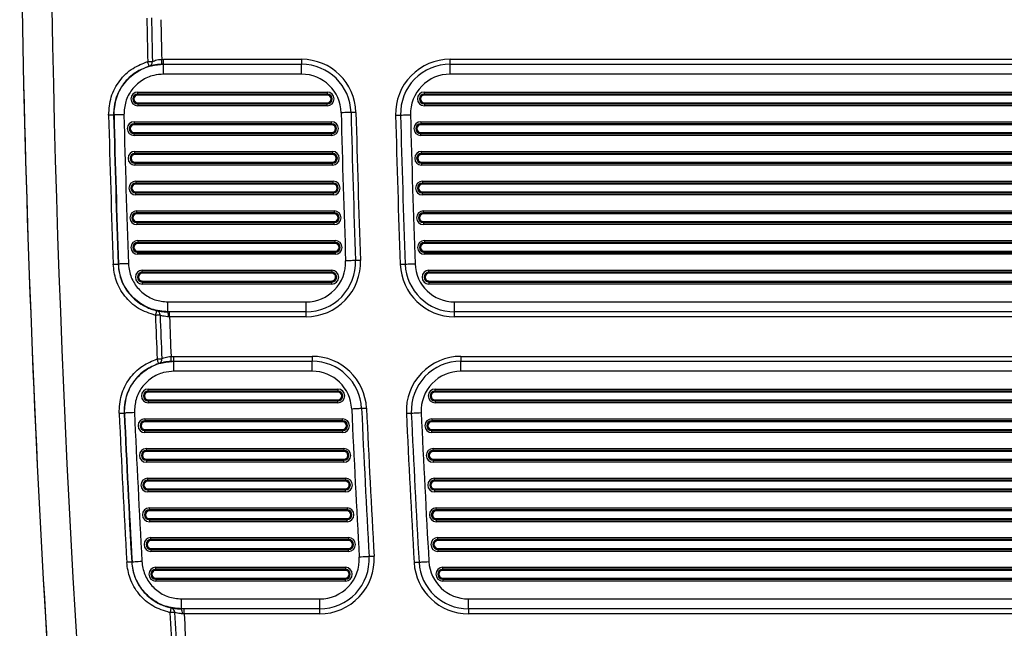
# Model space of a CAD drawing. Units: millimetres. Extents: x 8501 to 9666, y 1614 to 3197.
# Drawn here: x 8702 to 8801, y 1884 to 1945 of the extents above; entities that cross this region are included whole.
import ezdxf
from ezdxf.enums import TextEntityAlignment as Align

# ---------------------------------------------------------------- set-up
doc = ezdxf.new("R2010")
doc.units = ezdxf.units.MM
doc.styles.add('Annotative', font='arial.ttf')

# ---------------------------------------------------------------- blocks, each defined once
blk = doc.blocks.new('320i - Assisted Chin and Dip')
for p, q in [((-366.108, -547.958), (-366.032, -547.956)), ((-366.081, -548.051), (-366.108, -547.958)), ((-366.054, -548.141), (-366.081, -548.051)), ((-366.03, -548.223), (-366.054, -548.141)), ((-366.032, -547.956), (-365.957, -547.955)), ((-365.957, -547.955), (-365.886, -547.953)), ((-365.886, -547.953), (-365.82, -547.952)), ((-365.82, -547.952), (-365.761, -547.95)), ((-365.761, -547.95), (-365.71, -547.949)), ((-365.71, -547.949), (-365.668, -547.948)), ((-365.668, -547.948), (-365.637, -547.948)), ((-364.698, -547.737), (-364.529, -547.734)), ((-364.695, -547.834), (-364.698, -547.737)), ((-364.693, -547.928), (-364.695, -547.834)), ((-364.69, -548.014), (-364.693, -547.928)), ((-364.688, -548.09), (-364.69, -548.014)), ((-364.686, -548.152), (-364.688, -548.09)), ((-364.684, -548.198), (-364.686, -548.152)), ((-364.529, -548.234), (-364.529, -547.734)), ((-364.529, -547.734), (-350.565, -547.734)), ((-350.565, -547.734), (-350.565, -548.234)), ((-335.56, -548.234), (-335.56, -547.734)), ((-335.56, -547.734), (-273.68, -547.734)), ((-366.009, -548.296), (-366.03, -548.223)), ((-365.991, -548.356), (-366.009, -548.296)), ((-365.978, -548.4), (-365.991, -548.356)), ((-365.97, -548.428), (-365.978, -548.4)), ((-365.967, -548.438), (-365.97, -548.428)), ((-364.683, -548.227), (-364.684, -548.198)), ((-364.683, -548.237), (-364.683, -548.227)), ((-364.529, -548.234), (-364.683, -548.237)), ((-364.529, -548.234), (-364.516, -548.234)), ((-364.516, -549.234), (-364.516, -548.234)), ((-364.516, -548.234), (-350.565, -548.234)), ((-350.565, -549.234), (-350.565, -548.234)), ((-335.56, -549.234), (-335.56, -548.234)), ((-335.56, -548.234), (-273.68, -548.234)), ((-350.565, -549.234), (-364.516, -549.234)), ((-273.68, -549.234), (-335.56, -549.234)), ((-367.115, -551.239), (-367.115, -551.039)), ((-367.115, -551.039), (-347.967, -551.039)), ((-347.967, -551.039), (-347.967, -551.239)), ((-338.158, -551.239), (-338.158, -551.039)), ((-338.158, -551.039), (-271.082, -551.039)), ((-367.115, -551.245), (-367.115, -551.239)), ((-347.967, -551.239), (-367.115, -551.239)), ((-367.115, -551.245), (-367.115, -551.345)), ((-367.115, -551.245), (-347.967, -551.245)), ((-347.967, -551.345), (-367.115, -551.345)), ((-367.115, -552.124), (-347.967, -552.124)), ((-367.115, -552.224), (-367.115, -552.124)), ((-347.967, -551.245), (-347.967, -551.239)), ((-347.967, -551.345), (-347.967, -551.245)), ((-347.967, -552.124), (-347.967, -552.224)), ((-338.158, -551.245), (-338.158, -551.239)), ((-271.082, -551.239), (-338.158, -551.239)), ((-338.158, -551.245), (-338.158, -551.345)), ((-338.158, -551.245), (-271.082, -551.245)), ((-271.082, -551.345), (-338.158, -551.345)), ((-338.158, -552.124), (-271.082, -552.124)), ((-338.158, -552.224), (-338.158, -552.124)), ((-347.967, -552.224), (-367.115, -552.224)), ((-367.115, -552.224), (-367.115, -552.229)), ((-367.115, -552.229), (-347.967, -552.229)), ((-367.115, -552.229), (-367.115, -552.429)), ((-347.967, -552.429), (-367.115, -552.429)), ((-347.967, -552.224), (-347.967, -552.229)), ((-347.967, -552.429), (-347.967, -552.229)), ((-346.372, -553.127), (-346.567, -553.132)), ((-346.184, -553.123), (-346.372, -553.127)), ((-346.011, -553.118), (-346.184, -553.123)), ((-345.86, -553.114), (-346.011, -553.118)), ((-345.735, -553.111), (-345.86, -553.114)), ((-345.643, -553.109), (-345.735, -553.111)), ((-345.586, -553.107), (-345.643, -553.109)), ((-345.567, -553.107), (-345.586, -553.107)), ((-345.557, -553.107), (-345.567, -553.107)), ((-345.529, -553.106), (-345.557, -553.107)), ((-345.483, -553.105), (-345.529, -553.106)), ((-345.421, -553.103), (-345.483, -553.105)), ((-345.345, -553.101), (-345.421, -553.103)), ((-345.258, -553.099), (-345.345, -553.101)), ((-345.165, -553.097), (-345.258, -553.099)), ((-345.067, -553.094), (-345.165, -553.097)), ((-271.082, -552.224), (-338.158, -552.224)), ((-338.158, -552.224), (-338.158, -552.229)), ((-338.158, -552.229), (-271.082, -552.229)), ((-338.158, -552.229), (-338.158, -552.429)), ((-271.082, -552.429), (-338.158, -552.429)), ((-369.959, -553.371), (-370.055, -553.373)), ((-369.867, -553.368), (-369.959, -553.371)), ((-369.782, -553.366), (-369.867, -553.368)), ((-369.706, -553.364), (-369.782, -553.366)), ((-369.644, -553.363), (-369.706, -553.364)), ((-369.597, -553.362), (-369.644, -553.363)), ((-369.567, -553.361), (-369.597, -553.362)), ((-369.556, -553.36), (-369.567, -553.361)), ((-369.515, -553.36), (-369.556, -553.36)), ((-369.492, -553.36), (-369.515, -553.36)), ((-369.432, -553.358), (-369.492, -553.36)), ((-369.338, -553.356), (-369.432, -553.358)), ((-369.213, -553.353), (-369.338, -553.356)), ((-369.063, -553.349), (-369.213, -553.353)), ((-368.892, -553.345), (-369.063, -553.349)), ((-368.708, -553.34), (-368.892, -553.345)), ((-368.516, -553.335), (-368.708, -553.34)), ((-367.48, -554.039), (-367.48, -554.239)), ((-367.48, -554.039), (-347.525, -554.039)), ((-347.525, -554.239), (-347.525, -554.039)), ((-340.559, -553.363), (-340.54, -553.363)), ((-340.54, -553.363), (-340.483, -553.361)), ((-340.483, -553.361), (-340.39, -553.359)), ((-340.39, -553.359), (-340.266, -553.355)), ((-340.266, -553.355), (-340.114, -553.352)), ((-340.114, -553.352), (-339.942, -553.347)), ((-339.942, -553.347), (-339.754, -553.342)), ((-339.754, -553.342), (-339.559, -553.337)), ((-338.522, -554.039), (-338.522, -554.239)), ((-338.522, -554.039), (-270.719, -554.039)), ((-367.48, -554.245), (-367.48, -554.239)), ((-347.525, -554.239), (-367.48, -554.239)), ((-367.48, -554.345), (-367.48, -554.245)), ((-367.48, -554.245), (-347.525, -554.245)), ((-347.525, -554.345), (-367.48, -554.345)), ((-367.48, -555.124), (-347.525, -555.124)), ((-367.48, -555.124), (-367.48, -555.224)), ((-347.525, -554.245), (-347.525, -554.239)), ((-347.525, -554.245), (-347.525, -554.345)), ((-347.525, -555.224), (-347.525, -555.124)), ((-338.522, -554.245), (-338.522, -554.239)), ((-270.719, -554.239), (-338.522, -554.239)), ((-338.522, -554.345), (-338.522, -554.245)), ((-338.522, -554.245), (-270.719, -554.245)), ((-270.719, -554.345), (-338.522, -554.345)), ((-338.522, -555.124), (-270.719, -555.124)), ((-338.522, -555.124), (-338.522, -555.224)), ((-347.525, -555.224), (-367.48, -555.224)), ((-367.48, -555.224), (-367.48, -555.229)), ((-367.48, -555.229), (-347.525, -555.229)), ((-367.48, -555.429), (-367.48, -555.229)), ((-347.525, -555.429), (-367.48, -555.429)), ((-347.525, -555.224), (-347.525, -555.229)), ((-347.525, -555.229), (-347.525, -555.429)), ((-270.719, -555.224), (-338.522, -555.224)), ((-338.522, -555.224), (-338.522, -555.229)), ((-338.522, -555.229), (-270.719, -555.229)), ((-338.522, -555.429), (-338.522, -555.229)), ((-270.719, -555.429), (-338.522, -555.429)), ((-367.398, -557.239), (-367.398, -557.039)), ((-367.398, -557.039), (-347.443, -557.039)), ((-347.443, -557.039), (-347.443, -557.239)), ((-338.439, -557.239), (-338.439, -557.039)), ((-338.439, -557.039), (-270.802, -557.039)), ((-367.398, -557.245), (-367.398, -557.239)), ((-347.443, -557.239), (-367.398, -557.239)), ((-367.398, -557.245), (-367.398, -557.345)), ((-367.398, -557.245), (-347.443, -557.245)), ((-347.443, -557.345), (-367.398, -557.345)), ((-367.398, -558.124), (-347.443, -558.124)), ((-367.398, -558.224), (-367.398, -558.124)), ((-347.443, -557.245), (-347.443, -557.239)), ((-347.443, -557.345), (-347.443, -557.245)), ((-347.443, -558.124), (-347.443, -558.224)), ((-338.439, -557.245), (-338.439, -557.239)), ((-270.802, -557.239), (-338.439, -557.239)), ((-338.439, -557.245), (-338.439, -557.345)), ((-338.439, -557.245), (-270.802, -557.245)), ((-270.802, -557.345), (-338.439, -557.345)), ((-338.439, -558.124), (-270.802, -558.124)), ((-338.439, -558.224), (-338.439, -558.124)), ((-347.443, -558.224), (-367.398, -558.224)), ((-367.398, -558.224), (-367.398, -558.229)), ((-367.398, -558.229), (-347.443, -558.229)), ((-367.398, -558.229), (-367.398, -558.429)), ((-347.443, -558.429), (-367.398, -558.429)), ((-347.443, -558.224), (-347.443, -558.229)), ((-347.443, -558.429), (-347.443, -558.229)), ((-270.802, -558.224), (-338.439, -558.224)), ((-338.439, -558.224), (-338.439, -558.229)), ((-338.439, -558.229), (-270.802, -558.229)), ((-338.439, -558.229), (-338.439, -558.429)), ((-270.802, -558.429), (-338.439, -558.429)), ((-367.31, -560.039), (-367.31, -560.239)), ((-367.31, -560.039), (-347.354, -560.039)), ((-347.354, -560.239), (-347.354, -560.039)), ((-338.349, -560.039), (-338.349, -560.239)), ((-338.349, -560.039), (-270.891, -560.039)), ((-367.31, -560.245), (-367.31, -560.239)), ((-347.354, -560.239), (-367.31, -560.239)), ((-367.31, -560.345), (-367.31, -560.245)), ((-367.31, -560.245), (-347.354, -560.245)), ((-347.354, -560.345), (-367.31, -560.345)), ((-347.354, -560.245), (-347.354, -560.239)), ((-347.354, -560.245), (-347.354, -560.345)), ((-338.349, -560.245), (-338.349, -560.239)), ((-270.891, -560.239), (-338.349, -560.239)), ((-338.349, -560.345), (-338.349, -560.245)), ((-338.349, -560.245), (-270.891, -560.245)), ((-270.891, -560.345), (-338.349, -560.345)), ((-367.31, -561.124), (-347.354, -561.124)), ((-367.31, -561.124), (-367.31, -561.224)), ((-347.354, -561.224), (-367.31, -561.224)), ((-367.31, -561.224), (-367.31, -561.229)), ((-367.31, -561.229), (-347.354, -561.229)), ((-367.31, -561.429), (-367.31, -561.229)), ((-347.354, -561.429), (-367.31, -561.429)), ((-347.354, -561.224), (-347.354, -561.124)), ((-347.354, -561.224), (-347.354, -561.229)), ((-347.354, -561.229), (-347.354, -561.429)), ((-338.349, -561.124), (-270.891, -561.124)), ((-338.349, -561.124), (-338.349, -561.224)), ((-270.891, -561.224), (-338.349, -561.224)), ((-338.349, -561.224), (-338.349, -561.229)), ((-338.349, -561.229), (-270.891, -561.229)), ((-338.349, -561.429), (-338.349, -561.229)), ((-270.891, -561.429), (-338.349, -561.429)), ((-367.216, -563.239), (-367.216, -563.039)), ((-367.216, -563.039), (-347.259, -563.039)), ((-347.259, -563.039), (-347.259, -563.239)), ((-338.254, -563.239), (-338.254, -563.039)), ((-338.254, -563.039), (-270.987, -563.039)), ((-367.216, -563.245), (-367.216, -563.239)), ((-347.259, -563.239), (-367.216, -563.239)), ((-367.216, -563.245), (-367.216, -563.345)), ((-367.216, -563.245), (-347.259, -563.245)), ((-347.259, -563.345), (-367.216, -563.345)), ((-347.259, -563.245), (-347.259, -563.239)), ((-347.259, -563.345), (-347.259, -563.245)), ((-338.254, -563.245), (-338.254, -563.239)), ((-270.987, -563.239), (-338.254, -563.239)), ((-338.254, -563.245), (-338.254, -563.345)), ((-338.254, -563.245), (-270.987, -563.245)), ((-270.987, -563.345), (-338.254, -563.345)), ((-367.216, -564.124), (-347.259, -564.124)), ((-367.216, -564.224), (-367.216, -564.124)), ((-347.259, -564.224), (-367.216, -564.224)), ((-367.216, -564.224), (-367.216, -564.229)), ((-367.216, -564.229), (-347.259, -564.229)), ((-367.216, -564.229), (-367.216, -564.429)), ((-347.259, -564.429), (-367.216, -564.429)), ((-347.259, -564.124), (-347.259, -564.224)), ((-347.259, -564.224), (-347.259, -564.229)), ((-347.259, -564.429), (-347.259, -564.229)), ((-338.254, -564.124), (-270.987, -564.124)), ((-338.254, -564.224), (-338.254, -564.124)), ((-270.987, -564.224), (-338.254, -564.224)), ((-338.254, -564.224), (-338.254, -564.229)), ((-338.254, -564.229), (-270.987, -564.229)), ((-338.254, -564.229), (-338.254, -564.429)), ((-270.987, -564.429), (-338.254, -564.429)), ((-367.117, -566.039), (-367.117, -566.239)), ((-367.117, -566.039), (-347.157, -566.039)), ((-347.157, -566.239), (-347.157, -566.039)), ((-338.152, -566.039), (-338.152, -566.239)), ((-338.152, -566.039), (-271.089, -566.039)), ((-367.117, -566.245), (-367.117, -566.239)), ((-347.157, -566.239), (-367.117, -566.239)), ((-367.117, -566.345), (-367.117, -566.245)), ((-367.117, -566.245), (-347.157, -566.245)), ((-347.157, -566.345), (-367.117, -566.345)), ((-347.157, -566.245), (-347.157, -566.239)), ((-347.157, -566.245), (-347.157, -566.345)), ((-338.152, -566.245), (-338.152, -566.239)), ((-271.089, -566.239), (-338.152, -566.239)), ((-338.152, -566.345), (-338.152, -566.245)), ((-338.152, -566.245), (-271.089, -566.245)), ((-271.089, -566.345), (-338.152, -566.345)), ((-367.117, -567.124), (-347.157, -567.124)), ((-367.117, -567.124), (-367.117, -567.224)), ((-347.157, -567.224), (-367.117, -567.224)), ((-367.117, -567.224), (-367.117, -567.229)), ((-367.117, -567.229), (-347.157, -567.229)), ((-367.117, -567.429), (-367.117, -567.229)), ((-347.157, -567.429), (-367.117, -567.429)), ((-347.157, -567.224), (-347.157, -567.124)), ((-347.157, -567.224), (-347.157, -567.229)), ((-347.157, -567.229), (-347.157, -567.429)), ((-345.726, -568.078), (-345.914, -568.085)), ((-345.554, -568.072), (-345.726, -568.078)), ((-345.402, -568.066), (-345.554, -568.072)), ((-345.278, -568.062), (-345.402, -568.066)), ((-345.186, -568.059), (-345.278, -568.062)), ((-345.129, -568.057), (-345.186, -568.059)), ((-345.11, -568.056), (-345.129, -568.057)), ((-345.1, -568.056), (-345.11, -568.056)), ((-345.072, -568.054), (-345.1, -568.056)), ((-345.025, -568.053), (-345.072, -568.054)), ((-344.963, -568.051), (-345.025, -568.053)), ((-344.888, -568.048), (-344.963, -568.051)), ((-344.801, -568.045), (-344.888, -568.048)), ((-344.707, -568.041), (-344.801, -568.045)), ((-344.61, -568.038), (-344.707, -568.041)), ((-338.152, -567.124), (-271.089, -567.124)), ((-338.152, -567.124), (-338.152, -567.224)), ((-271.089, -567.224), (-338.152, -567.224)), ((-338.152, -567.224), (-338.152, -567.229)), ((-338.152, -567.229), (-271.089, -567.229)), ((-338.152, -567.429), (-338.152, -567.229)), ((-271.089, -567.429), (-338.152, -567.429)), ((-369.099, -568.411), (-369.059, -568.411)), ((-369.035, -568.41), (-369.059, -568.411)), ((-368.976, -568.408), (-369.035, -568.41)), ((-368.882, -568.405), (-368.976, -568.408)), ((-368.757, -568.4), (-368.882, -568.405)), ((-368.607, -568.395), (-368.757, -568.4)), ((-368.436, -568.389), (-368.607, -568.395)), ((-368.252, -568.382), (-368.436, -568.389)), ((-368.06, -568.376), (-368.252, -568.382)), ((-366.66, -569.239), (-366.66, -569.039)), ((-366.66, -569.039), (-347.508, -569.039)), ((-347.508, -569.039), (-347.508, -569.239)), ((-345.914, -568.085), (-346.109, -568.092)), ((-340.093, -568.414), (-340.074, -568.414)), ((-340.074, -568.414), (-340.017, -568.412)), ((-340.017, -568.412), (-339.925, -568.408)), ((-339.925, -568.408), (-339.801, -568.404)), ((-339.801, -568.404), (-339.649, -568.398)), ((-339.649, -568.398), (-339.477, -568.392)), ((-339.477, -568.392), (-339.289, -568.385)), ((-339.289, -568.385), (-339.094, -568.378)), ((-337.695, -569.239), (-337.695, -569.039)), ((-337.695, -569.039), (-271.546, -569.039)), ((-366.66, -569.245), (-366.66, -569.239)), ((-347.508, -569.239), (-366.66, -569.239)), ((-366.66, -569.245), (-366.66, -569.345)), ((-366.66, -569.245), (-347.508, -569.245)), ((-347.508, -569.345), (-366.66, -569.345)), ((-347.508, -569.245), (-347.508, -569.239)), ((-347.508, -569.345), (-347.508, -569.245)), ((-337.695, -569.245), (-337.695, -569.239)), ((-271.546, -569.239), (-337.695, -569.239)), ((-337.695, -569.245), (-337.695, -569.345)), ((-337.695, -569.245), (-271.546, -569.245)), ((-271.546, -569.345), (-337.695, -569.345)), ((-366.66, -570.124), (-347.508, -570.124)), ((-366.66, -570.224), (-366.66, -570.124)), ((-347.508, -570.224), (-366.66, -570.224)), ((-366.66, -570.224), (-366.66, -570.229)), ((-366.66, -570.229), (-347.508, -570.229)), ((-366.66, -570.229), (-366.66, -570.429)), ((-347.508, -570.429), (-366.66, -570.429)), ((-347.508, -570.124), (-347.508, -570.224)), ((-347.508, -570.224), (-347.508, -570.229)), ((-347.508, -570.429), (-347.508, -570.229)), ((-337.695, -570.124), (-271.546, -570.124)), ((-337.695, -570.224), (-337.695, -570.124)), ((-271.546, -570.224), (-337.695, -570.224)), ((-337.695, -570.224), (-337.695, -570.229)), ((-337.695, -570.229), (-271.546, -570.229)), ((-337.695, -570.229), (-337.695, -570.429)), ((-271.546, -570.429), (-337.695, -570.429)), ((-364.061, -573.234), (-364.061, -572.234)), ((-364.061, -572.234), (-350.106, -572.234)), ((-350.106, -573.234), (-350.106, -572.234)), ((-335.097, -573.234), (-335.097, -572.234)), ((-335.097, -572.234), (-274.144, -572.234)), ((-365.309, -573.5), (-365.331, -573.595)), ((-365.255, -573.592), (-365.331, -573.595)), ((-365.289, -573.409), (-365.309, -573.5)), ((-365.269, -573.325), (-365.289, -573.409)), ((-365.252, -573.251), (-365.269, -573.325)), ((-365.18, -573.589), (-365.255, -573.592)), ((-365.238, -573.191), (-365.252, -573.251)), ((-365.228, -573.145), (-365.238, -573.191)), ((-365.222, -573.117), (-365.228, -573.145)), ((-365.219, -573.107), (-365.222, -573.117)), ((-365.109, -573.586), (-365.18, -573.589)), ((-365.043, -573.584), (-365.109, -573.586)), ((-364.984, -573.581), (-365.043, -573.584)), ((-364.933, -573.579), (-364.984, -573.581)), ((-364.891, -573.578), (-364.933, -573.579)), ((-364.86, -573.576), (-364.891, -573.578)), ((-364.061, -573.234), (-364.074, -573.234)), ((-350.106, -573.234), (-364.061, -573.234)), ((-363.911, -573.734), (-364.02, -573.732)), ((-363.911, -573.734), (-363.911, -573.234)), ((-350.106, -573.734), (-363.911, -573.734)), ((-350.106, -573.734), (-350.106, -573.234)), ((-274.144, -573.234), (-335.097, -573.234)), ((-335.097, -573.734), (-335.097, -573.234)), ((-274.144, -573.734), (-335.097, -573.734)), ((-365.124, -578.083), (-365.154, -577.99)), ((-363.748, -577.741), (-363.468, -577.734)), ((-363.744, -577.839), (-363.748, -577.741)), ((-363.739, -577.932), (-363.744, -577.839)), ((-363.734, -578.019), (-363.739, -577.932)), ((-363.73, -578.094), (-363.734, -578.019)), ((-363.468, -578.234), (-363.468, -577.734)), ((-363.468, -577.734), (-349.494, -577.734)), ((-349.494, -577.734), (-349.494, -578.234)), ((-334.478, -577.734), (-274.763, -577.734)), ((-334.478, -577.734), (-334.478, -578.234)), ((-365.096, -578.172), (-365.124, -578.083)), ((-365.07, -578.254), (-365.096, -578.172)), ((-365.047, -578.326), (-365.07, -578.254)), ((-365.029, -578.385), (-365.047, -578.326)), ((-365.015, -578.43), (-365.029, -578.385)), ((-365.006, -578.457), (-365.015, -578.43)), ((-365.003, -578.467), (-365.006, -578.457)), ((-363.727, -578.156), (-363.73, -578.094)), ((-363.725, -578.203), (-363.727, -578.156)), ((-363.723, -578.231), (-363.725, -578.203)), ((-363.723, -578.241), (-363.723, -578.231)), ((-363.468, -578.234), (-363.723, -578.241)), ((-363.468, -578.234), (-363.455, -578.234)), ((-363.455, -579.234), (-363.455, -578.234)), ((-363.455, -578.234), (-349.494, -578.234)), ((-349.494, -579.234), (-349.494, -578.234)), ((-334.478, -579.234), (-334.478, -578.234)), ((-334.478, -578.234), (-274.763, -578.234)), ((-349.494, -579.234), (-363.455, -579.234)), ((-274.763, -579.234), (-334.478, -579.234)), ((-366.053, -581.239), (-366.053, -581.039)), ((-366.053, -581.039), (-346.896, -581.039)), ((-366.053, -581.245), (-366.053, -581.239)), ((-346.896, -581.239), (-366.053, -581.239)), ((-366.053, -581.245), (-366.053, -581.345)), ((-366.053, -581.245), (-346.896, -581.245)), ((-346.896, -581.345), (-366.053, -581.345)), ((-346.896, -581.039), (-346.896, -581.239)), ((-346.896, -581.245), (-346.896, -581.239)), ((-346.896, -581.345), (-346.896, -581.245)), ((-337.076, -581.239), (-337.076, -581.039)), ((-337.076, -581.039), (-272.164, -581.039)), ((-337.076, -581.245), (-337.076, -581.239)), ((-272.164, -581.239), (-337.076, -581.239)), ((-337.076, -581.245), (-337.076, -581.345)), ((-337.076, -581.245), (-272.164, -581.245)), ((-272.164, -581.345), (-337.076, -581.345)), ((-366.053, -582.124), (-346.896, -582.124)), ((-366.053, -582.224), (-366.053, -582.124)), ((-346.896, -582.224), (-366.053, -582.224)), ((-366.053, -582.224), (-366.053, -582.229)), ((-366.053, -582.229), (-346.896, -582.229)), ((-366.053, -582.229), (-366.053, -582.429)), ((-346.896, -582.429), (-366.053, -582.429)), ((-346.896, -582.124), (-346.896, -582.224)), ((-346.896, -582.224), (-346.896, -582.229)), ((-346.896, -582.429), (-346.896, -582.229)), ((-344.461, -583.003), (-344.49, -583.004)), ((-344.415, -583.001), (-344.461, -583.003)), ((-344.353, -582.998), (-344.415, -583.001)), ((-344.277, -582.995), (-344.353, -582.998)), ((-344.191, -582.991), (-344.277, -582.995)), ((-344.097, -582.986), (-344.191, -582.991)), ((-344, -582.982), (-344.097, -582.986)), ((-337.076, -582.124), (-272.164, -582.124)), ((-337.076, -582.224), (-337.076, -582.124)), ((-272.164, -582.224), (-337.076, -582.224)), ((-337.076, -582.224), (-337.076, -582.229)), ((-337.076, -582.229), (-272.164, -582.229)), ((-337.076, -582.229), (-337.076, -582.429)), ((-272.164, -582.429), (-337.076, -582.429)), ((-368.451, -583.461), (-368.491, -583.461)), ((-368.427, -583.46), (-368.451, -583.461)), ((-368.367, -583.458), (-368.427, -583.46)), ((-368.273, -583.453), (-368.367, -583.458)), ((-368.149, -583.448), (-368.273, -583.453)), ((-367.999, -583.441), (-368.149, -583.448)), ((-367.828, -583.433), (-367.999, -583.441)), ((-367.644, -583.425), (-367.828, -583.433)), ((-367.452, -583.416), (-367.644, -583.425)), ((-345.304, -583.042), (-345.498, -583.051)), ((-345.116, -583.033), (-345.304, -583.042)), ((-344.943, -583.025), (-345.116, -583.033)), ((-344.792, -583.018), (-344.943, -583.025)), ((-344.668, -583.013), (-344.792, -583.018)), ((-344.576, -583.008), (-344.668, -583.013)), ((-344.519, -583.006), (-344.576, -583.008)), ((-344.499, -583.005), (-344.519, -583.006)), ((-344.49, -583.004), (-344.499, -583.005)), ((-339.972, -583.489), (-339.875, -583.485)), ((-339.875, -583.485), (-339.781, -583.48)), ((-339.781, -583.48), (-339.695, -583.476)), ((-339.695, -583.476), (-339.619, -583.473)), ((-339.619, -583.473), (-339.557, -583.47)), ((-339.557, -583.47), (-339.511, -583.468)), ((-339.511, -583.468), (-339.482, -583.466)), ((-339.482, -583.466), (-339.473, -583.466)), ((-339.473, -583.466), (-339.454, -583.465)), ((-339.454, -583.465), (-339.397, -583.462)), ((-339.397, -583.462), (-339.305, -583.458)), ((-339.305, -583.458), (-339.18, -583.452)), ((-339.18, -583.452), (-339.029, -583.445)), ((-339.029, -583.445), (-338.856, -583.437)), ((-338.856, -583.437), (-338.669, -583.429)), ((-338.669, -583.429), (-338.474, -583.42)), ((-366.39, -584.039), (-366.39, -584.239)), ((-366.39, -584.039), (-346.421, -584.039)), ((-366.39, -584.245), (-366.39, -584.239)), ((-346.421, -584.239), (-366.39, -584.239)), ((-366.39, -584.345), (-366.39, -584.245)), ((-366.39, -584.245), (-346.421, -584.245)), ((-346.421, -584.345), (-366.39, -584.345)), ((-346.421, -584.239), (-346.421, -584.039)), ((-346.421, -584.245), (-346.421, -584.239)), ((-346.421, -584.245), (-346.421, -584.345)), ((-337.411, -584.039), (-337.411, -584.239)), ((-337.411, -584.039), (-271.83, -584.039)), ((-337.411, -584.245), (-337.411, -584.239)), ((-271.83, -584.239), (-337.411, -584.239)), ((-337.411, -584.345), (-337.411, -584.245)), ((-337.411, -584.245), (-271.83, -584.245)), ((-271.83, -584.345), (-337.411, -584.345)), ((-366.39, -585.124), (-346.421, -585.124)), ((-366.39, -585.124), (-366.39, -585.224)), ((-346.421, -585.224), (-366.39, -585.224)), ((-366.39, -585.224), (-366.39, -585.229)), ((-366.39, -585.229), (-346.421, -585.229)), ((-366.39, -585.429), (-366.39, -585.229)), ((-346.421, -585.429), (-366.39, -585.429)), ((-346.421, -585.224), (-346.421, -585.124)), ((-346.421, -585.224), (-346.421, -585.229)), ((-346.421, -585.229), (-346.421, -585.429)), ((-337.411, -585.124), (-271.83, -585.124)), ((-337.411, -585.124), (-337.411, -585.224)), ((-271.83, -585.224), (-337.411, -585.224)), ((-337.411, -585.224), (-337.411, -585.229)), ((-337.411, -585.229), (-271.83, -585.229)), ((-337.411, -585.429), (-337.411, -585.229)), ((-271.83, -585.429), (-337.411, -585.429)), ((-366.248, -587.239), (-366.248, -587.039)), ((-366.248, -587.039), (-346.277, -587.039)), ((-366.248, -587.245), (-366.248, -587.239)), ((-346.277, -587.239), (-366.248, -587.239)), ((-366.248, -587.245), (-366.248, -587.345)), ((-366.248, -587.245), (-346.277, -587.245)), ((-346.277, -587.345), (-366.248, -587.345)), ((-346.277, -587.039), (-346.277, -587.239)), ((-346.277, -587.245), (-346.277, -587.239)), ((-346.277, -587.345), (-346.277, -587.245)), ((-337.266, -587.239), (-337.266, -587.039)), ((-337.266, -587.039), (-271.975, -587.039)), ((-337.266, -587.245), (-337.266, -587.239)), ((-271.975, -587.239), (-337.266, -587.239)), ((-337.266, -587.245), (-337.266, -587.345)), ((-337.266, -587.245), (-271.975, -587.245)), ((-271.975, -587.345), (-337.266, -587.345)), ((-366.248, -588.124), (-346.277, -588.124)), ((-366.248, -588.224), (-366.248, -588.124)), ((-346.277, -588.224), (-366.248, -588.224)), ((-366.248, -588.224), (-366.248, -588.229)), ((-366.248, -588.229), (-346.277, -588.229)), ((-366.248, -588.229), (-366.248, -588.429)), ((-346.277, -588.429), (-366.248, -588.429)), ((-346.277, -588.124), (-346.277, -588.224)), ((-346.277, -588.224), (-346.277, -588.229)), ((-346.277, -588.429), (-346.277, -588.229)), ((-337.266, -588.124), (-271.975, -588.124)), ((-337.266, -588.224), (-337.266, -588.124)), ((-271.975, -588.224), (-337.266, -588.224)), ((-337.266, -588.224), (-337.266, -588.229)), ((-337.266, -588.229), (-271.975, -588.229)), ((-337.266, -588.229), (-337.266, -588.429)), ((-271.975, -588.429), (-337.266, -588.429)), ((-366.1, -590.239), (-366.1, -590.039)), ((-366.1, -590.039), (-346.127, -590.039)), ((-366.1, -590.245), (-366.1, -590.239)), ((-346.127, -590.239), (-366.1, -590.239)), ((-366.1, -590.245), (-366.1, -590.345)), ((-366.1, -590.245), (-346.127, -590.245)), ((-346.127, -590.345), (-366.1, -590.345)), ((-346.127, -590.039), (-346.127, -590.239)), ((-346.127, -590.245), (-346.127, -590.239)), ((-346.127, -590.345), (-346.127, -590.245)), ((-337.115, -590.239), (-337.115, -590.039)), ((-337.115, -590.039), (-272.126, -590.039)), ((-337.115, -590.245), (-337.115, -590.239)), ((-272.126, -590.239), (-337.115, -590.239)), ((-337.115, -590.245), (-337.115, -590.345)), ((-337.115, -590.245), (-272.126, -590.245)), ((-272.126, -590.345), (-337.115, -590.345)), ((-366.1, -591.124), (-346.127, -591.124)), ((-366.1, -591.224), (-366.1, -591.124)), ((-346.127, -591.224), (-366.1, -591.224)), ((-366.1, -591.224), (-366.1, -591.229)), ((-366.1, -591.229), (-346.127, -591.229)), ((-366.1, -591.229), (-366.1, -591.429)), ((-346.127, -591.429), (-366.1, -591.429)), ((-346.127, -591.124), (-346.127, -591.224)), ((-346.127, -591.224), (-346.127, -591.229)), ((-346.127, -591.429), (-346.127, -591.229)), ((-337.115, -591.124), (-272.126, -591.124)), ((-337.115, -591.224), (-337.115, -591.124)), ((-272.126, -591.224), (-337.115, -591.224)), ((-337.115, -591.224), (-337.115, -591.229)), ((-337.115, -591.229), (-272.126, -591.229)), ((-337.115, -591.229), (-337.115, -591.429)), ((-272.126, -591.429), (-337.115, -591.429)), ((-365.945, -593.239), (-365.945, -593.039)), ((-365.945, -593.039), (-345.97, -593.039)), ((-365.945, -593.245), (-365.945, -593.239)), ((-345.97, -593.239), (-365.945, -593.239)), ((-365.945, -593.245), (-365.945, -593.345)), ((-365.945, -593.245), (-345.97, -593.245)), ((-345.97, -593.345), (-365.945, -593.345)), ((-345.97, -593.039), (-345.97, -593.239)), ((-345.97, -593.245), (-345.97, -593.239)), ((-345.97, -593.345), (-345.97, -593.245)), ((-336.957, -593.239), (-336.957, -593.039)), ((-336.957, -593.039), (-272.283, -593.039)), ((-336.957, -593.245), (-336.957, -593.239)), ((-272.283, -593.239), (-336.957, -593.239)), ((-336.957, -593.245), (-336.957, -593.345)), ((-336.957, -593.245), (-272.283, -593.245)), ((-272.283, -593.345), (-336.957, -593.345)), ((-365.945, -594.124), (-345.97, -594.124)), ((-365.945, -594.224), (-365.945, -594.124)), ((-345.97, -594.224), (-365.945, -594.224)), ((-365.945, -594.224), (-365.945, -594.229)), ((-365.945, -594.229), (-345.97, -594.229)), ((-365.945, -594.229), (-365.945, -594.429)), ((-345.97, -594.429), (-365.945, -594.429)), ((-345.97, -594.124), (-345.97, -594.224)), ((-345.97, -594.224), (-345.97, -594.229)), ((-345.97, -594.429), (-345.97, -594.229)), ((-336.957, -594.124), (-272.283, -594.124)), ((-336.957, -594.224), (-336.957, -594.124)), ((-272.283, -594.224), (-336.957, -594.224)), ((-336.957, -594.224), (-336.957, -594.229)), ((-336.957, -594.229), (-272.283, -594.229)), ((-336.957, -594.229), (-336.957, -594.429)), ((-272.283, -594.429), (-336.957, -594.429)), ((-365.785, -596.239), (-365.785, -596.039)), ((-365.785, -596.039), (-345.808, -596.039)), ((-365.785, -596.245), (-365.785, -596.239)), ((-345.808, -596.239), (-365.785, -596.239)), ((-365.785, -596.245), (-365.785, -596.345)), ((-365.785, -596.245), (-345.808, -596.245)), ((-345.808, -596.345), (-365.785, -596.345)), ((-345.808, -596.039), (-345.808, -596.239)), ((-345.808, -596.245), (-345.808, -596.239)), ((-345.808, -596.345), (-345.808, -596.245)), ((-336.794, -596.239), (-336.794, -596.039)), ((-336.794, -596.039), (-272.447, -596.039)), ((-336.794, -596.245), (-336.794, -596.239)), ((-272.447, -596.239), (-336.794, -596.239)), ((-336.794, -596.245), (-336.794, -596.345)), ((-336.794, -596.245), (-272.447, -596.245)), ((-272.447, -596.345), (-336.794, -596.345)), ((-365.785, -597.124), (-345.808, -597.124)), ((-365.785, -597.224), (-365.785, -597.124)), ((-345.808, -597.224), (-365.785, -597.224)), ((-365.785, -597.224), (-365.785, -597.229)), ((-365.785, -597.229), (-345.808, -597.229)), ((-365.785, -597.229), (-365.785, -597.429)), ((-345.808, -597.429), (-365.785, -597.429)), ((-345.808, -597.124), (-345.808, -597.224)), ((-345.808, -597.224), (-345.808, -597.229)), ((-345.808, -597.429), (-345.808, -597.229)), ((-343.237, -597.926), (-343.335, -597.931)), ((-336.794, -597.124), (-272.447, -597.124)), ((-336.794, -597.224), (-336.794, -597.124)), ((-272.447, -597.224), (-336.794, -597.224)), ((-336.794, -597.224), (-336.794, -597.229)), ((-336.794, -597.229), (-272.447, -597.229)), ((-336.794, -597.229), (-336.794, -597.429)), ((-272.447, -597.429), (-336.794, -597.429)), ((-367.73, -598.512), (-367.69, -598.512)), ((-367.666, -598.511), (-367.69, -598.512)), ((-367.606, -598.507), (-367.666, -598.511)), ((-367.513, -598.502), (-367.606, -598.507)), ((-367.388, -598.495), (-367.513, -598.502)), ((-367.238, -598.487), (-367.388, -598.495)), ((-367.068, -598.477), (-367.238, -598.487)), ((-366.883, -598.467), (-367.068, -598.477)), ((-366.692, -598.456), (-366.883, -598.467)), ((-344.54, -597.999), (-344.735, -598.01)), ((-344.353, -597.988), (-344.54, -597.999)), ((-344.18, -597.979), (-344.353, -597.988)), ((-344.029, -597.97), (-344.18, -597.979)), ((-343.905, -597.963), (-344.029, -597.97)), ((-343.813, -597.958), (-343.905, -597.963)), ((-343.756, -597.955), (-343.813, -597.958)), ((-343.737, -597.954), (-343.756, -597.955)), ((-343.727, -597.953), (-343.737, -597.954)), ((-343.699, -597.952), (-343.727, -597.953)), ((-343.652, -597.949), (-343.699, -597.952)), ((-343.59, -597.946), (-343.652, -597.949)), ((-343.515, -597.941), (-343.59, -597.946)), ((-343.428, -597.937), (-343.515, -597.941)), ((-343.335, -597.931), (-343.428, -597.937)), ((-339.196, -598.546), (-339.099, -598.54)), ((-339.099, -598.54), (-339.005, -598.535)), ((-339.005, -598.535), (-338.919, -598.53)), ((-338.919, -598.53), (-338.843, -598.526)), ((-338.843, -598.526), (-338.781, -598.522)), ((-338.781, -598.522), (-338.735, -598.52)), ((-338.735, -598.52), (-338.706, -598.518)), ((-338.706, -598.518), (-338.697, -598.517)), ((-338.697, -598.517), (-338.678, -598.516)), ((-338.678, -598.516), (-338.621, -598.513)), ((-338.621, -598.513), (-338.528, -598.508)), ((-338.528, -598.508), (-338.404, -598.501)), ((-338.404, -598.501), (-338.253, -598.492)), ((-338.253, -598.492), (-338.08, -598.483)), ((-338.08, -598.483), (-337.893, -598.472)), ((-337.893, -598.472), (-337.698, -598.461)), ((-365.296, -599.239), (-365.296, -599.039)), ((-365.296, -599.039), (-346.131, -599.039)), ((-365.296, -599.245), (-365.296, -599.239)), ((-346.131, -599.239), (-365.296, -599.239)), ((-365.296, -599.245), (-365.296, -599.345)), ((-365.296, -599.245), (-346.131, -599.245)), ((-346.131, -599.345), (-365.296, -599.345)), ((-346.131, -599.039), (-346.131, -599.239)), ((-346.131, -599.245), (-346.131, -599.239)), ((-346.131, -599.345), (-346.131, -599.245)), ((-336.303, -599.239), (-336.303, -599.039)), ((-336.303, -599.039), (-272.938, -599.039)), ((-336.303, -599.245), (-336.303, -599.239)), ((-272.938, -599.239), (-336.303, -599.239)), ((-336.303, -599.245), (-336.303, -599.345)), ((-336.303, -599.245), (-272.938, -599.245)), ((-272.938, -599.345), (-336.303, -599.345)), ((-365.296, -600.124), (-346.131, -600.124)), ((-365.296, -600.224), (-365.296, -600.124)), ((-346.131, -600.224), (-365.296, -600.224)), ((-365.296, -600.224), (-365.296, -600.229)), ((-365.296, -600.229), (-346.131, -600.229)), ((-365.296, -600.229), (-365.296, -600.429)), ((-346.131, -600.429), (-365.296, -600.429)), ((-346.131, -600.124), (-346.131, -600.224)), ((-346.131, -600.224), (-346.131, -600.229)), ((-346.131, -600.429), (-346.131, -600.229)), ((-336.303, -600.124), (-272.938, -600.124)), ((-336.303, -600.224), (-336.303, -600.124)), ((-272.938, -600.224), (-336.303, -600.224)), ((-336.303, -600.224), (-336.303, -600.229)), ((-336.303, -600.229), (-272.938, -600.229)), ((-336.303, -600.229), (-336.303, -600.429)), ((-272.938, -600.429), (-336.303, -600.429)), ((-362.696, -603.234), (-362.696, -602.234)), ((-362.696, -602.234), (-348.729, -602.234)), ((-348.729, -603.234), (-348.729, -602.234)), ((-333.705, -603.234), (-333.705, -602.234)), ((-333.705, -602.234), (-275.536, -602.234)), ((-363.838, -603.524), (-363.858, -603.619)), ((-363.819, -603.432), (-363.838, -603.524)), ((-363.801, -603.348), (-363.819, -603.432)), ((-363.786, -603.273), (-363.801, -603.348)), ((-363.773, -603.212), (-363.786, -603.273)), ((-363.764, -603.167), (-363.773, -603.212)), ((-363.758, -603.139), (-363.764, -603.167)), ((-363.756, -603.129), (-363.758, -603.139)), ((-362.696, -603.234), (-362.71, -603.234)), ((-348.729, -603.234), (-362.696, -603.234)), ((-362.434, -603.734), (-362.618, -603.729)), ((-362.434, -603.734), (-362.434, -603.234)), ((-348.729, -603.734), (-362.434, -603.734)), ((-348.729, -603.734), (-348.729, -603.234)), ((-275.536, -603.234), (-333.705, -603.234)), ((-333.705, -603.234), (-333.705, -603.734)), ((-275.536, -603.734), (-333.705, -603.734))]:
    blk.add_line(p, q)
for centre, radius, start, end in [((1120.38, -515.734), 1499.423, 175.300016, 184.699984), ((1120.38, -515.734), 1499.422, 175.300067, 184.699933), ((1120.38, -515.734), 1496.423, 175.300067, 184.699933), ((1120.38, -515.734), 1499.424, 180, 184.699984), ((1120.38, -515.734), 1486.837, 181.072681, 181.241849), ((1120.38, -515.734), 1486.366, 181.072681, 181.241849), ((1120.38, -515.734), 1485.423, 181.080081, 181.234501), ((-366.113, -547.983), 0.478, 287.82849, 4.20133), ((-350.565, -553.234), 5.5, 1.46037, 90), ((-335.56, -553.234), 5.5, 90, 181.47542), ((-350.565, -553.234), 5, 1.46037, 90), ((-335.56, -553.234), 5, 90, 181.47542), ((-350.565, -553.234), 4, 1.46037, 90), ((-335.56, -553.234), 4, 90, 181.47542), ((-367.115, -551.734), 0.695, 90, 270), ((-347.967, -551.734), 0.695, 270, 90), ((-338.158, -551.734), 0.695, 90, 270), ((-367.115, -551.734), 0.495, 90, 270), ((-367.115, -551.734), 0.489, 90, 270), ((-367.115, -551.734), 0.389, 90, 270), ((-347.967, -551.734), 0.495, 270, 90), ((-347.967, -551.734), 0.489, 270, 90), ((-347.967, -551.734), 0.389, 270, 90), ((-338.158, -551.734), 0.495, 90, 270), ((-338.158, -551.734), 0.489, 90, 270), ((-338.158, -551.734), 0.389, 90, 270), ((1120.38, -515.734), 1467.423, 181.460372, 182.044733), ((1120.38, -515.734), 1466.423, 181.460372, 182.044733), ((1120.38, -515.734), 1465.923, 181.460372, 182.044733), ((1120.38, -515.734), 1490.91, 181.446616, 182.025469), ((1120.38, -515.734), 1490.41, 181.446616, 182.025469), ((1120.38, -515.734), 1490.37, 181.446655, 182.025524), ((1120.38, -515.734), 1489.37, 181.446655, 182.025524), ((-367.48, -554.734), 0.695, 90, 270), ((-347.525, -554.734), 0.695, 270, 90), ((-349.591, -212.404), 341.078, 271.43346, 271.51745), ((1120.38, -515.734), 1461.923, 181.475416, 182.065801), ((1120.38, -515.734), 1461.423, 181.475416, 182.065801), ((1120.38, -515.734), 1460.423, 181.475416, 182.065801), ((-338.522, -554.734), 0.695, 90, 270), ((-367.48, -554.734), 0.495, 90, 270), ((-367.48, -554.734), 0.489, 90, 270), ((-367.48, -554.734), 0.389, 90, 270), ((-347.525, -554.734), 0.495, 270, 90), ((-347.525, -554.734), 0.489, 270, 90), ((-347.525, -554.734), 0.389, 270, 90), ((-338.522, -554.734), 0.495, 90, 270), ((-338.522, -554.734), 0.489, 90, 270), ((-338.522, -554.734), 0.389, 90, 270), ((-367.398, -557.734), 0.695, 90, 270), ((-347.443, -557.734), 0.695, 270, 90), ((-338.439, -557.734), 0.695, 90, 270), ((-367.398, -557.734), 0.495, 90, 270), ((-367.398, -557.734), 0.489, 90, 270), ((-367.398, -557.734), 0.389, 90, 270), ((-347.443, -557.734), 0.495, 270, 90), ((-347.443, -557.734), 0.489, 270, 90), ((-347.443, -557.734), 0.389, 270, 90), ((-338.439, -557.734), 0.495, 90, 270), ((-338.439, -557.734), 0.489, 90, 270), ((-338.439, -557.734), 0.389, 90, 270), ((-367.31, -560.734), 0.695, 90, 270), ((-347.354, -560.734), 0.695, 270, 90), ((-338.349, -560.734), 0.695, 90, 270), ((-367.31, -560.734), 0.495, 90, 270), ((-367.31, -560.734), 0.489, 90, 270), ((-367.31, -560.734), 0.389, 90, 270), ((-347.354, -560.734), 0.495, 270, 90), ((-347.354, -560.734), 0.489, 270, 90), ((-347.354, -560.734), 0.389, 270, 90), ((-338.349, -560.734), 0.495, 90, 270), ((-338.349, -560.734), 0.489, 90, 270), ((-338.349, -560.734), 0.389, 90, 270), ((-367.216, -563.734), 0.695, 90, 270), ((-347.259, -563.734), 0.695, 270, 90), ((-338.254, -563.734), 0.695, 90, 270), ((-367.216, -563.734), 0.495, 90, 270), ((-367.216, -563.734), 0.489, 90, 270), ((-367.216, -563.734), 0.389, 90, 270), ((-347.259, -563.734), 0.495, 270, 90), ((-347.259, -563.734), 0.489, 270, 90), ((-347.259, -563.734), 0.389, 270, 90), ((-338.254, -563.734), 0.495, 90, 270), ((-338.254, -563.734), 0.489, 90, 270), ((-338.254, -563.734), 0.389, 90, 270), ((-367.117, -566.734), 0.695, 90, 270), ((-347.157, -566.734), 0.695, 270, 90), ((-338.152, -566.734), 0.695, 90, 270), ((-367.117, -566.734), 0.495, 90, 270), ((-367.117, -566.734), 0.489, 90, 270), ((-367.117, -566.734), 0.389, 90, 270), ((-347.157, -566.734), 0.495, 270, 90), ((-347.157, -566.734), 0.489, 270, 90), ((-347.157, -566.734), 0.389, 270, 90), ((-338.152, -566.734), 0.495, 90, 270), ((-338.152, -566.734), 0.489, 90, 270), ((-338.152, -566.734), 0.389, 90, 270), ((-350.106, -568.234), 5.5, 270, 2.04473), ((-350.106, -568.234), 5, 270, 2.04473), ((-383.232, -175.353), 393.312, 271.98644, 272.05926), ((-366.66, -569.734), 0.695, 90, 270), ((-350.106, -568.234), 4, 270, 2.04473), ((-347.508, -569.734), 0.695, 270, 90), ((-349.265, -320.78), 247.805, 272.0054, 272.12101), ((-335.097, -568.234), 5.5, 182.0658, 270), ((-335.097, -568.234), 5, 182.0658, 270), ((-335.097, -568.234), 4, 182.0658, 270), ((-337.695, -569.734), 0.695, 90, 270), ((-366.66, -569.734), 0.495, 90, 270), ((-366.66, -569.734), 0.489, 90, 270), ((-366.66, -569.734), 0.389, 90, 270), ((-347.508, -569.734), 0.495, 270, 90), ((-347.508, -569.734), 0.489, 270, 90), ((-347.508, -569.734), 0.389, 270, 90), ((-337.695, -569.734), 0.495, 90, 270), ((-337.695, -569.734), 0.489, 90, 270), ((-337.695, -569.734), 0.389, 90, 270), ((1120.38, -515.734), 1486.837, 182.230242, 182.399764), ((-365.338, -573.57), 0.478, 359.24859, 75.65666), ((1120.38, -515.734), 1486.366, 182.230242, 182.399764), ((-365.201, -573.61), 1.187, 354.07225, 18.42894), ((1120.38, -515.734), 1485.423, 182.237747, 182.392437), ((-382.37, -162.6), 415.747, 272.37337, 272.43833), ((-365.159, -578.015), 0.478, 289.01569, 5.34368), ((-349.494, -583.234), 5.5, 2.62931, 90), ((-334.478, -583.234), 5.5, 90, 182.65641), ((-349.494, -583.234), 5, 2.62931, 90), ((-334.478, -583.234), 5, 90, 182.65641), ((-349.494, -583.234), 4, 2.62931, 90), ((-334.478, -583.234), 4, 90, 182.65641), ((-366.053, -581.734), 0.695, 90, 270), ((-366.053, -581.734), 0.495, 90, 270), ((-366.053, -581.734), 0.489, 90, 270), ((-366.053, -581.734), 0.389, 90, 270), ((-346.896, -581.734), 0.695, 270, 90), ((-346.896, -581.734), 0.495, 270, 90), ((-346.896, -581.734), 0.489, 270, 90), ((-346.896, -581.734), 0.389, 270, 90), ((-337.076, -581.734), 0.695, 90, 270), ((-337.076, -581.734), 0.495, 90, 270), ((-337.076, -581.734), 0.489, 90, 270), ((-337.076, -581.734), 0.389, 90, 270), ((1120.38, -515.734), 1465.923, 182.629307, 183.214155), ((-374.343, -459.971), 123.629, 272.48147, 272.71311), ((1120.38, -515.734), 1490.91, 182.604528, 183.183855), ((1120.38, -515.734), 1490.41, 182.604528, 183.183855), ((1120.38, -515.734), 1490.37, 182.604599, 183.183941), ((1120.38, -515.734), 1489.37, 182.604599, 183.183941), ((1120.38, -515.734), 1467.423, 182.629307, 183.214155), ((1120.38, -515.734), 1466.423, 182.629307, 183.214155), ((1120.38, -515.734), 1461.923, 182.656406, 183.247294), ((1120.38, -515.734), 1461.423, 182.656406, 183.247294), ((1120.38, -515.734), 1460.423, 182.656406, 183.247294), ((-366.39, -584.734), 0.695, 90, 270), ((-366.39, -584.734), 0.495, 90, 270), ((-366.39, -584.734), 0.489, 90, 270), ((-366.39, -584.734), 0.389, 90, 270), ((-346.421, -584.734), 0.695, 270, 90), ((-346.421, -584.734), 0.495, 270, 90), ((-346.421, -584.734), 0.489, 270, 90), ((-346.421, -584.734), 0.389, 270, 90), ((-337.411, -584.734), 0.695, 90, 270), ((-337.411, -584.734), 0.495, 90, 270), ((-337.411, -584.734), 0.489, 90, 270), ((-337.411, -584.734), 0.389, 90, 270), ((-366.248, -587.734), 0.695, 90, 270), ((-366.248, -587.734), 0.495, 90, 270), ((-366.248, -587.734), 0.489, 90, 270), ((-366.248, -587.734), 0.389, 90, 270), ((-346.277, -587.734), 0.695, 270, 90), ((-346.277, -587.734), 0.495, 270, 90), ((-346.277, -587.734), 0.489, 270, 90), ((-346.277, -587.734), 0.389, 270, 90), ((-337.266, -587.734), 0.695, 90, 270), ((-337.266, -587.734), 0.495, 90, 270), ((-337.266, -587.734), 0.489, 90, 270), ((-337.266, -587.734), 0.389, 90, 270), ((-366.1, -590.734), 0.695, 90, 270), ((-366.1, -590.734), 0.495, 90, 270), ((-366.1, -590.734), 0.489, 90, 270), ((-366.1, -590.734), 0.389, 90, 270), ((-346.127, -590.734), 0.695, 270, 90), ((-346.127, -590.734), 0.495, 270, 90), ((-346.127, -590.734), 0.489, 270, 90), ((-346.127, -590.734), 0.389, 270, 90), ((-337.115, -590.734), 0.695, 90, 270), ((-337.115, -590.734), 0.495, 90, 270), ((-337.115, -590.734), 0.489, 90, 270), ((-337.115, -590.734), 0.389, 90, 270), ((-365.945, -593.734), 0.695, 90, 270), ((-365.945, -593.734), 0.495, 90, 270), ((-365.945, -593.734), 0.489, 90, 270), ((-365.945, -593.734), 0.389, 90, 270), ((-345.97, -593.734), 0.695, 270, 90), ((-345.97, -593.734), 0.495, 270, 90), ((-345.97, -593.734), 0.489, 270, 90), ((-345.97, -593.734), 0.389, 270, 90), ((-336.957, -593.734), 0.695, 90, 270), ((-336.957, -593.734), 0.495, 90, 270), ((-336.957, -593.734), 0.489, 90, 270), ((-336.957, -593.734), 0.389, 90, 270), ((-365.785, -596.734), 0.695, 90, 270), ((-365.785, -596.734), 0.495, 90, 270), ((-365.785, -596.734), 0.489, 90, 270), ((-365.785, -596.734), 0.389, 90, 270), ((-345.808, -596.734), 0.695, 270, 90), ((-345.808, -596.734), 0.495, 270, 90), ((-345.808, -596.734), 0.489, 270, 90), ((-345.808, -596.734), 0.389, 270, 90), ((-336.794, -596.734), 0.695, 90, 270), ((-336.794, -596.734), 0.495, 90, 270), ((-336.794, -596.734), 0.489, 90, 270), ((-336.794, -596.734), 0.389, 90, 270), ((-348.729, -598.234), 5.5, 270, 3.21416), ((-356.176, -810.602), 212.405, 93.1181, 93.25293), ((-348.729, -598.234), 5, 270, 3.21416), ((-348.729, -598.234), 4, 270, 3.21416), ((-333.705, -598.234), 5.5, 183.24729, 270), ((-333.705, -598.234), 5, 183.24729, 270), ((-333.705, -598.234), 4, 183.24729, 270), ((-365.296, -599.734), 0.695, 90, 270), ((-365.296, -599.734), 0.495, 90, 270), ((-365.296, -599.734), 0.489, 90, 270), ((-365.296, -599.734), 0.389, 90, 270), ((-346.131, -599.734), 0.695, 270, 90), ((-346.131, -599.734), 0.495, 270, 90), ((-346.131, -599.734), 0.489, 270, 90), ((-346.131, -599.734), 0.389, 270, 90), ((-336.303, -599.734), 0.695, 90, 270), ((-336.303, -599.734), 0.495, 90, 270), ((-336.303, -599.734), 0.489, 90, 270), ((-336.303, -599.734), 0.389, 90, 270), ((-341.89, -970.224), 367.263, 93.35564, 93.42918), ((1120.38, -515.734), 1486.837, 183.38863, 183.558745), ((-363.865, -603.594), 0.477, 0.37802, 76.84498), ((1120.38, -515.734), 1486.366, 183.38863, 183.558745), ((-363.36, -603.61), 0.751, 350.92238, 30.06998), ((1120.38, -515.734), 1485.423, 183.396327, 183.551439)]:
    blk.add_arc(centre, radius, start, end)
for points, knots in [([(-370.055, -553.373), (-370.01, -552.753), (-369.92, -551.512), (-369.012, -549.852), (-367.709, -548.584), (-366.62, -548.158), (-366.108, -547.958)], [0, 0, 0, 0, 0.25741, 0.514804, 0.772238, 1, 1, 1, 1]), ([(-365.637, -547.948), (-365.606, -547.935), (-365.53, -547.905), (-365.322, -547.834), (-365.031, -547.762), (-364.809, -547.745), (-364.698, -547.737)], [0, 0, 0, 0, 0.191906, 0.466297, 0.733962, 1, 1, 1, 1]), ([(-365.967, -548.438), (-366.431, -548.619), (-367.421, -549.007), (-368.615, -550.159), (-369.319, -551.506), (-369.549, -552.616), (-369.554, -553.178), (-369.556, -553.36)], [0, 0, 0, 0, 0.2275823, 0.4848224, 0.7420071, 0.915973, 1, 1, 1, 1]), ([(-369.515, -553.36), (-369.474, -552.797), (-369.392, -551.671), (-368.568, -550.152), (-367.329, -548.989), (-365.899, -548.335), (-364.927, -548.264), (-364.516, -548.234)], [0, 0, 0, 0, 0.211227, 0.422444, 0.633692, 0.844992, 1, 1, 1, 1]), ([(-364.683, -548.237), (-364.834, -548.245), (-365.14, -548.263), (-365.54, -548.332), (-365.823, -548.399), (-365.925, -548.426), (-365.967, -548.438)], [0, 0, 0, 0, 0.2584031, 0.5221281, 0.8000821, 1, 1, 1, 1]), ([(-364.516, -549.234), (-364.845, -549.258), (-365.623, -549.315), (-366.767, -549.839), (-367.758, -550.768), (-368.417, -551.984), (-368.483, -552.885), (-368.516, -553.335)], [0, 0, 0, 0, 0.155014, 0.3663335, 0.5775798, 0.7887843, 1, 1, 1, 1]), ([(-365.331, -573.595), (-365.921, -573.397), (-367.101, -573.002), (-368.486, -571.709), (-369.39, -570.132), (-369.532, -568.972), (-369.599, -568.429)], [0, 0, 0, 0, 0.257575, 0.515157, 0.772689, 1, 1, 1, 1]), ([(-369.099, -568.411), (-369.039, -568.905), (-368.909, -569.958), (-368.089, -571.401), (-366.959, -572.417), (-365.94, -572.917), (-365.397, -573.061), (-365.219, -573.107)], [0, 0, 0, 0, 0.227129, 0.484436, 0.741817, 0.915786, 1, 1, 1, 1]), ([(-364.061, -573.234), (-364.623, -573.179), (-365.748, -573.068), (-367.247, -572.206), (-368.379, -570.936), (-368.952, -569.586), (-369.031, -568.719), (-369.059, -568.411)], [0, 0, 0, 0, 0.2197083, 0.43943, 0.6591253, 0.878749, 1, 1, 1, 1]), ([(-368.06, -568.376), (-368.037, -568.622), (-367.974, -569.316), (-367.516, -570.396), (-366.61, -571.412), (-365.411, -572.101), (-364.511, -572.19), (-364.061, -572.234)], [0, 0, 0, 0, 0.121232, 0.340858, 0.560555, 0.780276, 1, 1, 1, 1]), ([(-365.219, -573.107), (-365.154, -573.121), (-365.024, -573.149), (-364.665, -573.205), (-364.326, -573.232), (-364.122, -573.234), (-364.074, -573.234)], [0, 0, 0, 0, 0.311287, 0.613319, 0.909858, 1, 1, 1, 1]), ([(-364.02, -573.732), (-364.055, -573.731), (-364.203, -573.726), (-364.45, -573.692), (-364.713, -573.626), (-364.811, -573.593), (-364.86, -573.576)], [0, 0, 0, 0, 0.093078, 0.396812, 0.698855, 1, 1, 1, 1]), ([(-368.99, -583.484), (-368.958, -582.863), (-368.893, -581.621), (-368.018, -579.942), (-366.741, -578.649), (-365.661, -578.201), (-365.154, -577.99)], [0, 0, 0, 0, 0.257403, 0.5148, 0.772234, 1, 1, 1, 1]), ([(-364.683, -577.971), (-364.652, -577.958), (-364.576, -577.926), (-364.37, -577.851), (-364.08, -577.774), (-363.859, -577.752), (-363.748, -577.741)], [0, 0, 0, 0, 0.191829, 0.466235, 0.733913, 1, 1, 1, 1]), ([(-365.003, -578.467), (-365.463, -578.658), (-366.444, -579.065), (-367.615, -580.242), (-368.292, -581.603), (-368.5, -582.717), (-368.493, -583.279), (-368.491, -583.461)], [0, 0, 0, 0, 0.227588, 0.484819, 0.742003, 0.915969, 1, 1, 1, 1]), ([(-368.451, -583.461), (-368.421, -582.898), (-368.362, -581.77), (-367.569, -580.234), (-366.353, -579.047), (-364.906, -578.348), (-363.9, -578.269), (-363.455, -578.234)], [0, 0, 0, 0, 0.2086, 0.417188, 0.625797, 0.834463, 1, 1, 1, 1]), ([(-363.723, -578.241), (-363.874, -578.253), (-364.179, -578.277), (-364.578, -578.353), (-364.859, -578.425), (-364.96, -578.455), (-365.003, -578.467)], [0, 0, 0, 0, 0.258437, 0.522211, 0.80016, 1, 1, 1, 1]), ([(-363.455, -579.234), (-363.811, -579.262), (-364.616, -579.326), (-365.774, -579.885), (-366.746, -580.834), (-367.381, -582.063), (-367.428, -582.965), (-367.452, -583.416)], [0, 0, 0, 0, 0.165546, 0.374218, 0.582835, 0.79142, 1, 1, 1, 1]), ([(-363.858, -603.619), (-364.452, -603.433), (-365.64, -603.062), (-367.05, -601.797), (-367.986, -600.239), (-368.151, -599.082), (-368.229, -598.54)], [0, 0, 0, 0, 0.257579, 0.515175, 0.7727, 1, 1, 1, 1]), ([(-367.73, -598.512), (-367.659, -599.004), (-367.508, -600.055), (-366.66, -601.481), (-365.509, -602.474), (-364.48, -602.953), (-363.934, -603.086), (-363.756, -603.129)], [0, 0, 0, 0, 0.227118, 0.484433, 0.741808, 0.915785, 1, 1, 1, 1]), ([(-362.696, -603.234), (-363.259, -603.179), (-364.384, -603.068), (-365.882, -602.206), (-367.014, -600.936), (-367.573, -599.618), (-367.661, -598.786), (-367.69, -598.512)], [0, 0, 0, 0, 0.222642, 0.445292, 0.667909, 0.890478, 1, 1, 1, 1]), ([(-366.692, -598.456), (-366.668, -598.676), (-366.598, -599.341), (-366.151, -600.396), (-365.245, -601.412), (-364.046, -602.102), (-363.146, -602.19), (-362.696, -602.234)], [0, 0, 0, 0, 0.109498, 0.332053, 0.554683, 0.777346, 1, 1, 1, 1]), ([(-363.756, -603.129), (-363.69, -603.142), (-363.56, -603.166), (-363.209, -603.215), (-362.904, -603.233), (-362.736, -603.234), (-362.71, -603.234)], [0, 0, 0, 0, 0.3325987, 0.6552836, 0.9457757, 1, 1, 1, 1]), ([(-362.618, -603.729), (-362.738, -603.72), (-362.968, -603.703), (-363.239, -603.637), (-363.338, -603.606), (-363.387, -603.591)], [0, 0, 0, 0, 0.353527, 0.677181, 1, 1, 1, 1])]:
    blk.add_open_spline(points, degree=3, knots=knots)
at = {"style": 'Annotative'}
blk.add_attdef('XXX', text='', height=100, dxfattribs=at).set_placement((-2.404, -823.014), align=Align.MIDDLE_CENTER)

msp = doc.modelspace()

# ---------------------------------------------------------------- block references
msp.add_blockref('320i - Assisted Chin and Dip', (9080.866, 2488.804))

doc.saveas('drawing.dxf')
